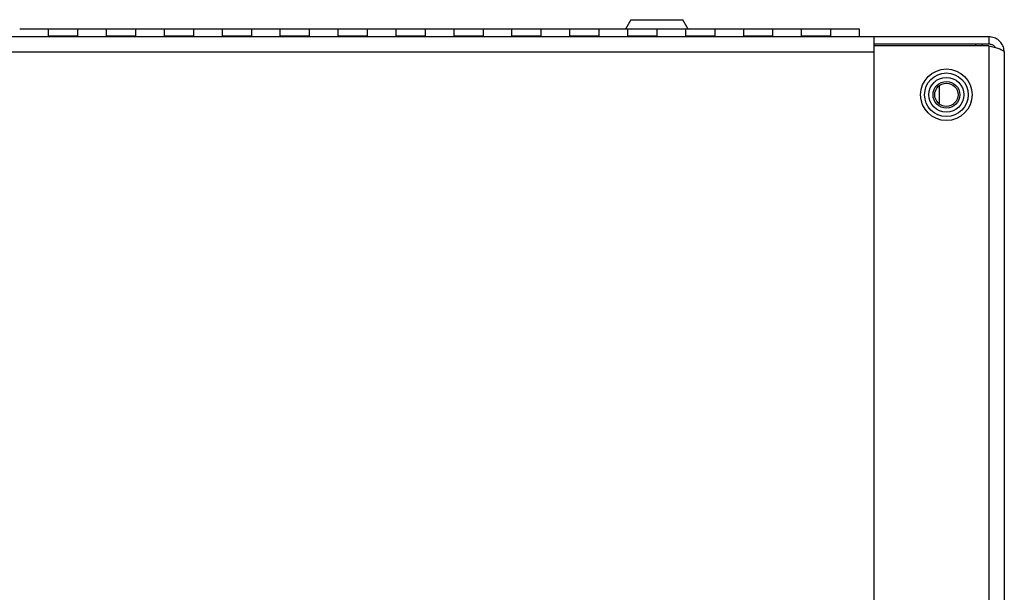
# Model space of a CAD drawing. Units: inches. Extents: x 0.4 to 16.6, y 0.2 to 10.8.
# Drawn here: x 14.7 to 15.5, y 4.4 to 4.8 of the extents above; entities that cross this region are included whole.
import ezdxf

# ---------------------------------------------------------------- set-up
doc = ezdxf.new("R2010")
doc.units = ezdxf.units.IN
doc.header["$MEASUREMENT"] = 0

msp = doc.modelspace()

# ---------------------------------------------------------------- linework, layer by layer
at = {"color": 7, "linetype": 'Continuous', "lineweight": 25}
for p, q in [((14.71292, 4.83675), (14.68792, 4.83675)), ((14.73792, 4.83675), (14.71292, 4.83675)), ((14.71292, 4.83062), (14.71292, 4.83675)), ((14.76292, 4.83675), (14.73792, 4.83675)), ((14.73792, 4.83675), (14.73792, 4.83062)), ((14.78792, 4.83675), (14.76292, 4.83675)), ((14.76292, 4.83062), (14.76292, 4.83675)), ((14.81292, 4.83675), (14.78792, 4.83675)), ((14.78792, 4.83675), (14.78792, 4.83062)), ((14.83792, 4.83675), (14.81292, 4.83675)), ((14.81292, 4.83062), (14.81292, 4.83675)), ((14.86292, 4.83675), (14.83792, 4.83675)), ((14.83792, 4.83675), (14.83792, 4.83062)), ((14.88792, 4.83675), (14.86292, 4.83675)), ((14.86292, 4.83062), (14.86292, 4.83675)), ((14.91292, 4.83675), (14.88792, 4.83675)), ((14.88792, 4.83675), (14.88792, 4.83062)), ((14.93792, 4.83675), (14.91292, 4.83675)), ((14.91292, 4.83062), (14.91292, 4.83675)), ((14.96292, 4.83675), (14.93792, 4.83675)), ((14.93792, 4.83675), (14.93792, 4.83062)), ((14.98792, 4.83675), (14.96292, 4.83675)), ((14.96292, 4.83062), (14.96292, 4.83675)), ((15.01292, 4.83675), (14.98792, 4.83675)), ((14.98792, 4.83675), (14.98792, 4.83062)), ((15.03792, 4.83675), (15.01292, 4.83675)), ((15.01292, 4.83062), (15.01292, 4.83675)), ((15.06292, 4.83675), (15.03792, 4.83675)), ((15.03792, 4.83675), (15.03792, 4.83062)), ((15.08792, 4.83675), (15.06292, 4.83675)), ((15.06292, 4.83062), (15.06292, 4.83675)), ((15.11292, 4.83675), (15.08792, 4.83675)), ((15.08792, 4.83675), (15.08792, 4.83062)), ((15.13792, 4.83675), (15.11292, 4.83675)), ((15.11292, 4.83062), (15.11292, 4.83675)), ((15.16292, 4.83675), (15.13792, 4.83675)), ((15.13792, 4.83675), (15.13792, 4.83062)), ((15.18792, 4.83675), (15.16292, 4.83675)), ((15.16292, 4.83062), (15.16292, 4.83675)), ((15.21292, 4.83675), (15.18792, 4.83675)), ((15.18792, 4.83675), (15.18792, 4.83062)), ((15.21548, 4.84484), (15.2108, 4.83675)), ((15.23792, 4.83675), (15.21292, 4.83675)), ((15.21292, 4.83062), (15.21292, 4.83675)), ((15.21548, 4.84484), (15.26037, 4.84484)), ((15.26292, 4.83675), (15.23792, 4.83675)), ((15.23792, 4.83675), (15.23792, 4.83062)), ((15.26504, 4.83675), (15.26037, 4.84484)), ((15.28792, 4.83675), (15.26292, 4.83675)), ((15.26292, 4.83062), (15.26292, 4.83675)), ((15.31292, 4.83675), (15.28792, 4.83675)), ((15.28792, 4.83675), (15.28792, 4.83062)), ((15.33792, 4.83675), (15.31292, 4.83675)), ((15.31292, 4.83062), (15.31292, 4.83675)), ((15.36292, 4.83675), (15.33792, 4.83675)), ((15.33792, 4.83675), (15.33792, 4.83062)), ((15.38792, 4.83675), (15.36292, 4.83675)), ((15.36292, 4.83062), (15.36292, 4.83675)), ((15.41292, 4.83675), (15.38792, 4.83675)), ((15.38792, 4.83675), (15.38792, 4.83062)), ((15.41292, 4.83), (15.41292, 4.83675)), ((15.42542, 4.83), (12.95042, 4.83)), ((14.71292, 4.83), (14.71292, 4.83062)), ((14.73792, 4.83062), (14.71292, 4.83062)), ((14.73792, 4.83), (14.73792, 4.83062)), ((14.76292, 4.83), (14.76292, 4.83062)), ((14.78792, 4.83062), (14.76292, 4.83062)), ((14.78792, 4.83), (14.78792, 4.83062)), ((14.81292, 4.83), (14.81292, 4.83062)), ((14.83792, 4.83062), (14.81292, 4.83062)), ((14.83792, 4.83), (14.83792, 4.83062)), ((14.86292, 4.83), (14.86292, 4.83062)), ((14.88792, 4.83062), (14.86292, 4.83062)), ((14.88792, 4.83), (14.88792, 4.83062)), ((14.91292, 4.83), (14.91292, 4.83062)), ((14.93792, 4.83062), (14.91292, 4.83062)), ((14.93792, 4.83), (14.93792, 4.83062)), ((14.96292, 4.83), (14.96292, 4.83062)), ((14.98792, 4.83062), (14.96292, 4.83062)), ((14.98792, 4.83), (14.98792, 4.83062)), ((15.01292, 4.83), (15.01292, 4.83062)), ((15.03792, 4.83062), (15.01292, 4.83062)), ((15.03792, 4.83), (15.03792, 4.83062)), ((15.06292, 4.83), (15.06292, 4.83062)), ((15.08792, 4.83062), (15.06292, 4.83062)), ((15.08792, 4.83), (15.08792, 4.83062)), ((15.11292, 4.83), (15.11292, 4.83062)), ((15.13792, 4.83062), (15.11292, 4.83062)), ((15.13792, 4.83), (15.13792, 4.83062)), ((15.16292, 4.83), (15.16292, 4.83062)), ((15.18792, 4.83062), (15.16292, 4.83062)), ((15.18792, 4.83), (15.18792, 4.83062)), ((15.21292, 4.83), (15.21292, 4.83062)), ((15.23792, 4.83062), (15.21292, 4.83062)), ((15.23792, 4.83), (15.23792, 4.83062)), ((15.26292, 4.83), (15.26292, 4.83062)), ((15.28792, 4.83062), (15.26292, 4.83062)), ((15.28792, 4.83), (15.28792, 4.83062)), ((15.31292, 4.83), (15.31292, 4.83062)), ((15.33792, 4.83062), (15.31292, 4.83062)), ((15.33792, 4.83), (15.33792, 4.83062)), ((15.36292, 4.83), (15.36292, 4.83062)), ((15.38792, 4.83062), (15.36292, 4.83062)), ((15.38792, 4.83), (15.38792, 4.83062)), ((15.42542, 4.83), (15.42542, 4.82874)), ((15.52462, 4.83), (15.42542, 4.83)), ((15.42542, 4.82874), (15.42542, 4.82236)), ((15.52462, 4.83), (15.52462, 4.82375)), ((15.52462, 4.82375), (15.42542, 4.82375)), ((15.42542, 4.82236), (15.42542, 3.13764)), ((15.52462, 4.82236), (15.42542, 4.82236)), ((15.51292, 4.82375), (15.51292, 4.82236)), ((15.51917, 4.82236), (15.51917, 4.82375)), ((15.52462, 4.82236), (15.52462, 3.13764)), ((15.42542, 4.8167), (12.95042, 4.8167)), ((15.42542, 4.8167), (15.42542, 3.1433)), ((15.53792, 4.8167), (15.53792, 4.23733)), ((15.48167, 4.78786), (15.48167, 4.77214)), ((15.53792, 4.59633), (15.53792, 4.59632)), ((15.53792, 4.59144), (15.53792, 4.59134)), ((15.53792, 4.58251), (15.53792, 4.58241))]:
    msp.add_line(p, q, dxfattribs=at)
for radius in [0.02225, 0.01882, 0.01505, 0.01151, 0.01004]:
    msp.add_circle((15.48792, 4.78), radius, dxfattribs=at)
for points, knots in [([(15.53792, 4.8167), (15.53776, 4.81825), (15.53745, 4.82135), (15.53499, 4.82544), (15.5314, 4.82845), (15.52769, 4.82984), (15.52538, 4.82996), (15.52462, 4.83)], [0, 0, 0, 0, 0.222447, 0.444924, 0.667401, 0.889878, 1, 1, 1, 1]), ([(15.53023, 4.82077), (15.53002, 4.82109), (15.52936, 4.82217), (15.52737, 4.8234), (15.52555, 4.82363), (15.52462, 4.82375)], [0, 0, 0, 0, 0.172683, 0.574774, 1, 1, 1, 1]), ([(15.52462, 4.82236), (15.52617, 4.82194), (15.52927, 4.8211), (15.53336, 4.81984), (15.53637, 4.81858), (15.53776, 4.81753), (15.53788, 4.81691), (15.53792, 4.8167)], [0, 0, 0, 0, 0.222447, 0.444924, 0.667401, 0.889878, 1, 1, 1, 1])]:
    msp.add_open_spline(points, degree=3, knots=knots, dxfattribs=at)

doc.saveas('drawing.dxf')
